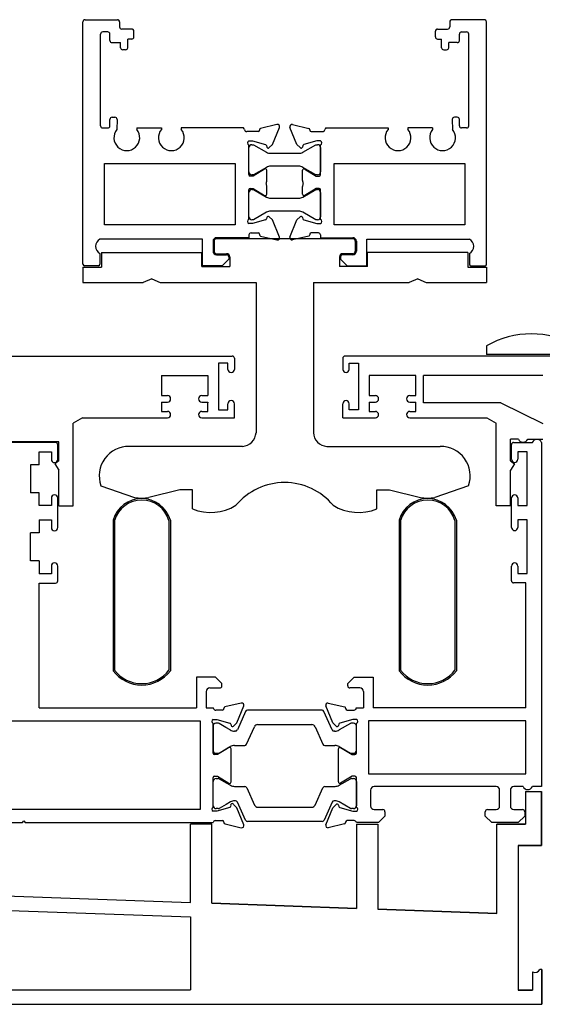
# Model space of a CAD drawing. Units: millimetres. Extents: x 8604 to 30686, y -5 to 8437.
# Drawn here: x 16621 to 16694, y 5941 to 6078 of the extents above; entities that cross this region are included whole.
import ezdxf

# ---------------------------------------------------------------- set-up
doc = ezdxf.new("R2010")
doc.units = ezdxf.units.MM

msp = doc.modelspace()

# ---------------------------------------------------------------- linework, layer by layer
at = {"color": 4}
for p, q in [((16630.174, 6044.176), (16630.174, 6077.979)), ((16630.474, 6078.279), (16634.99, 6078.279)), ((16635.29, 6077.979), (16635.29, 6077.278)), ((16681.375, 6077.979), (16681.375, 6077.278)), ((16686.191, 6078.279), (16681.675, 6078.279)), ((16686.491, 6044.176), (16686.491, 6077.979)), ((16632.639, 6063.478), (16632.639, 6076.278)), ((16633.639, 6076.578), (16632.939, 6076.578)), ((16633.939, 6075.378), (16633.939, 6076.278)), ((16636.99, 6076.978), (16635.59, 6076.978)), ((16637.29, 6075.878), (16637.29, 6076.678)), ((16679.375, 6075.878), (16679.375, 6076.678)), ((16679.675, 6076.978), (16681.075, 6076.978)), ((16682.726, 6075.378), (16682.726, 6076.278)), ((16683.026, 6076.578), (16683.726, 6076.578)), ((16684.026, 6063.478), (16684.026, 6076.278)), ((16634.239, 6075.078), (16635.439, 6075.078)), ((16635.439, 6074.378), (16635.439, 6075.078)), ((16636.99, 6075.578), (16636.439, 6075.578)), ((16636.439, 6074.378), (16636.439, 6075.578)), ((16679.675, 6075.578), (16680.226, 6075.578)), ((16680.226, 6074.378), (16680.226, 6075.578)), ((16681.226, 6074.378), (16681.226, 6075.078)), ((16682.426, 6075.078), (16681.226, 6075.078)), ((16636.139, 6074.078), (16635.739, 6074.078)), ((16680.526, 6074.078), (16680.926, 6074.078)), ((16633.939, 6063.478), (16633.939, 6064.378)), ((16634.239, 6064.678), (16634.639, 6064.678)), ((16634.939, 6064.378), (16634.912, 6062.972)), ((16657.247, 6063.662), (16654.964, 6063.124)), ((16659.419, 6063.662), (16661.701, 6063.124)), ((16681.726, 6064.378), (16681.754, 6062.972)), ((16682.426, 6064.678), (16682.026, 6064.678)), ((16682.726, 6063.478), (16682.726, 6064.378)), ((16632.939, 6063.178), (16633.639, 6063.178)), ((16637.691, 6063.179), (16637.691, 6062.972)), ((16637.691, 6063.179), (16641.126, 6063.179)), ((16641.126, 6063.179), (16641.126, 6062.972)), ((16652.595, 6063.179), (16643.906, 6063.179)), ((16643.906, 6063.179), (16643.906, 6062.972)), ((16654.633, 6062.676), (16653.033, 6062.676)), ((16654.833, 6062.936), (16654.833, 6062.876)), ((16656.615, 6060.875), (16657.593, 6063.256)), ((16660.05, 6060.875), (16659.072, 6063.256)), ((16661.833, 6062.936), (16661.833, 6062.876)), ((16662.033, 6062.676), (16663.633, 6062.676)), ((16664.07, 6063.179), (16672.759, 6063.179)), ((16672.759, 6063.179), (16672.759, 6062.972)), ((16675.539, 6063.179), (16675.539, 6062.972)), ((16678.974, 6063.179), (16675.539, 6063.179)), ((16678.974, 6063.179), (16678.974, 6062.972)), ((16683.726, 6063.178), (16683.026, 6063.178)), ((16653.333, 6061.376), (16653.833, 6061.376)), ((16653.333, 6056.676), (16653.333, 6060.81)), ((16653.733, 6060.843), (16653.993, 6060.843)), ((16653.833, 6061.376), (16655.65, 6060.855)), ((16653.993, 6060.843), (16655.793, 6059.804)), ((16655.789, 6060.714), (16655.839, 6060.524)), ((16656.174, 6060.434), (16656.615, 6060.875)), ((16660.491, 6060.434), (16660.05, 6060.875)), ((16660.877, 6060.714), (16660.826, 6060.524)), ((16660.873, 6059.804), (16662.673, 6060.843)), ((16662.833, 6061.376), (16661.015, 6060.855)), ((16662.673, 6060.843), (16662.933, 6060.843)), ((16663.333, 6061.376), (16662.833, 6061.376)), ((16663.333, 6056.676), (16663.333, 6060.81)), ((16653.333, 6057.043), (16653.333, 6060.443)), ((16656.393, 6059.643), (16660.273, 6059.643)), ((16663.333, 6060.443), (16663.333, 6057.043)), ((16633.174, 6049.68), (16633.174, 6058.236)), ((16633.174, 6058.236), (16651.435, 6058.236)), ((16651.435, 6058.236), (16651.435, 6049.68)), ((16665.23, 6049.68), (16665.23, 6058.236)), ((16665.23, 6058.236), (16683.491, 6058.236)), ((16683.491, 6058.236), (16683.491, 6049.68)), ((16653.993, 6056.643), (16653.733, 6056.643)), ((16655.529, 6057.447), (16653.933, 6056.476)), ((16655.793, 6057.682), (16653.993, 6056.643)), ((16655.833, 6055.853), (16655.833, 6057.276)), ((16660.273, 6057.843), (16656.393, 6057.843)), ((16660.833, 6055.853), (16660.833, 6057.276)), ((16662.673, 6056.643), (16660.873, 6057.682)), ((16661.137, 6057.447), (16662.733, 6056.476)), ((16662.933, 6056.643), (16662.673, 6056.643)), ((16653.933, 6056.476), (16653.533, 6056.476)), ((16662.733, 6056.476), (16663.133, 6056.476)), ((16653.333, 6050.42), (16653.333, 6054.554)), ((16653.333, 6050.787), (16653.333, 6054.187)), ((16653.533, 6054.754), (16653.933, 6054.754)), ((16653.733, 6054.587), (16653.993, 6054.587)), ((16653.933, 6054.754), (16655.529, 6053.783)), ((16653.993, 6054.587), (16655.793, 6053.548)), ((16655.833, 6053.954), (16655.833, 6055.005)), ((16660.833, 6053.954), (16660.833, 6055.005)), ((16660.873, 6053.548), (16662.673, 6054.587)), ((16662.733, 6054.754), (16661.137, 6053.783)), ((16662.673, 6054.587), (16662.933, 6054.587)), ((16663.133, 6054.754), (16662.733, 6054.754)), ((16663.333, 6050.42), (16663.333, 6054.554)), ((16663.333, 6054.187), (16663.333, 6050.787)), ((16656.393, 6053.387), (16660.273, 6053.387)), ((16655.793, 6051.426), (16653.993, 6050.387)), ((16660.273, 6051.587), (16656.393, 6051.587)), ((16662.673, 6050.387), (16660.873, 6051.426)), ((16651.435, 6049.68), (16633.174, 6049.68)), ((16653.833, 6049.854), (16653.333, 6049.854)), ((16653.993, 6050.387), (16653.733, 6050.387)), ((16655.65, 6050.376), (16653.833, 6049.854)), ((16655.839, 6050.706), (16655.789, 6050.516)), ((16656.615, 6050.355), (16656.174, 6050.796)), ((16657.593, 6047.975), (16656.615, 6050.355)), ((16659.072, 6047.975), (16660.05, 6050.355)), ((16660.05, 6050.355), (16660.491, 6050.796)), ((16660.826, 6050.706), (16660.877, 6050.516)), ((16661.015, 6050.376), (16662.833, 6049.854)), ((16662.933, 6050.387), (16662.673, 6050.387)), ((16662.833, 6049.854), (16663.333, 6049.854)), ((16683.491, 6049.68), (16665.23, 6049.68)), ((16653.633, 6048.554), (16654.633, 6048.554)), ((16654.833, 6048.354), (16654.833, 6048.294)), ((16661.833, 6048.354), (16661.833, 6048.294)), ((16663.033, 6048.554), (16662.033, 6048.554)), ((16646.872, 6047.68), (16632.538, 6047.68)), ((16646.872, 6043.976), (16646.872, 6047.68)), ((16648.331, 6047.376), (16648.331, 6046.001)), ((16648.481, 6047.376), (16648.481, 6046.001)), ((16653.334, 6047.88), (16648.831, 6047.876)), ((16667.835, 6047.726), (16648.831, 6047.726)), ((16653.334, 6048.28), (16653.334, 6047.88)), ((16654.964, 6048.106), (16657.247, 6047.569)), ((16661.701, 6048.106), (16659.419, 6047.569)), ((16663.332, 6048.28), (16663.332, 6047.88)), ((16663.332, 6047.88), (16667.835, 6047.876)), ((16668.185, 6047.376), (16668.185, 6046.001)), ((16668.335, 6047.376), (16668.335, 6046.001)), ((16669.794, 6043.976), (16669.794, 6047.68)), ((16669.794, 6047.68), (16684.127, 6047.68)), ((16632.538, 6045.678), (16632.538, 6044.176)), ((16632.755, 6045.832), (16632.755, 6043.779)), ((16632.755, 6045.832), (16646.784, 6045.832)), ((16646.784, 6043.87), (16646.784, 6045.832)), ((16648.831, 6045.651), (16650.231, 6045.651)), ((16667.835, 6045.651), (16666.435, 6045.651)), ((16669.881, 6043.87), (16669.881, 6045.832)), ((16683.91, 6045.832), (16669.881, 6045.832)), ((16683.91, 6045.832), (16683.91, 6043.779)), ((16684.127, 6045.678), (16684.127, 6044.176)), ((16648.831, 6045.501), (16650.231, 6045.501)), ((16650.531, 6044.876), (16649.631, 6043.976)), ((16650.531, 6045.201), (16650.531, 6044.876)), ((16650.681, 6045.201), (16650.681, 6043.87)), ((16665.985, 6045.201), (16665.985, 6043.87)), ((16666.135, 6045.201), (16666.135, 6044.876)), ((16666.135, 6044.876), (16667.035, 6043.976)), ((16667.835, 6045.501), (16666.435, 6045.501)), ((16630.174, 6043.779), (16630.174, 6041.609)), ((16630.174, 6043.779), (16632.755, 6043.779)), ((16632.338, 6043.976), (16630.374, 6043.976)), ((16646.784, 6043.87), (16650.681, 6043.87)), ((16649.631, 6043.976), (16646.872, 6043.976)), ((16669.881, 6043.87), (16665.985, 6043.87)), ((16667.035, 6043.976), (16669.794, 6043.976)), ((16683.91, 6043.779), (16686.491, 6043.779)), ((16684.327, 6043.976), (16686.291, 6043.976)), ((16686.491, 6043.779), (16686.491, 6041.609)), ((16630.174, 6041.609), (16638.584, 6041.609)), ((16639.77, 6042.143), (16638.584, 6041.609)), ((16639.77, 6042.143), (16640.956, 6041.609)), ((16640.956, 6041.609), (16654.333, 6041.609)), ((16654.333, 6041.609), (16654.333, 6020.689)), ((16662.333, 6041.609), (16662.333, 6020.689)), ((16662.333, 6041.609), (16675.71, 6041.609)), ((16676.896, 6042.143), (16675.71, 6041.609)), ((16676.896, 6042.143), (16678.082, 6041.609)), ((16678.082, 6041.609), (16686.491, 6041.609)), ((16651.319, 6031.07), (16651.319, 6029.52)), ((16666.441, 6031.07), (16666.441, 6029.52)), ((16650.419, 6030.37), (16649.119, 6030.37)), ((16649.119, 6030.37), (16649.119, 6023.87)), ((16650.419, 6029.52), (16650.419, 6030.37)), ((16667.341, 6029.52), (16667.341, 6030.37)), ((16667.341, 6030.37), (16668.641, 6030.37)), ((16668.641, 6030.37), (16668.641, 6023.87)), ((16641.119, 6028.67), (16641.119, 6025.854)), ((16647.619, 6028.67), (16647.619, 6025.854)), ((16670.141, 6028.67), (16670.141, 6025.854)), ((16676.641, 6025.854), (16676.641, 6028.67)), ((16641.119, 6025.854), (16641.969, 6025.854)), ((16641.119, 6024.954), (16641.119, 6023.654)), ((16646.769, 6025.854), (16647.619, 6025.854)), ((16647.619, 6024.954), (16647.619, 6024.853)), ((16647.619, 6023.654), (16647.619, 6024.954)), ((16670.141, 6025.854), (16670.991, 6025.854)), ((16670.141, 6024.954), (16670.141, 6023.654)), ((16670.141, 6024.953), (16670.141, 6024.853)), ((16675.791, 6025.854), (16676.641, 6025.854)), ((16676.641, 6023.654), (16676.641, 6024.954)), ((16641.119, 6023.654), (16641.969, 6023.654)), ((16646.769, 6023.654), (16647.619, 6023.654)), ((16649.119, 6023.87), (16650.419, 6023.87)), ((16650.419, 6023.87), (16650.419, 6024.72)), ((16651.319, 6022.753), (16651.319, 6024.72)), ((16666.441, 6022.753), (16666.441, 6024.72)), ((16667.341, 6023.87), (16667.341, 6024.72)), ((16668.641, 6023.87), (16667.341, 6023.87)), ((16670.141, 6023.654), (16670.991, 6023.654)), ((16675.791, 6023.654), (16676.641, 6023.654)), ((16688.481, 6024.853), (16677.691, 6024.853)), ((16652.452, 6018.766), (16636.627, 6018.766)), ((16664.213, 6018.766), (16680.038, 6018.766))]:
    msp.add_line(p, q, dxfattribs=at)
at = {"color": 2}
for p, q in [((16677.691, 6024.853), (16677.691, 6028.67)), ((16677.691, 6022.754), (16677.691, 6022.754)), ((16632.688, 6013.296), (16637.393, 6011.667)), ((16643.708, 6012.737), (16639.393, 6011.667)), ((16645.472, 6012.737), (16643.708, 6012.737)), ((16645.472, 6010.057), (16645.472, 6012.737)), ((16671.194, 6010.057), (16671.194, 6012.737)), ((16671.194, 6012.737), (16672.959, 6012.737)), ((16672.959, 6012.737), (16677.274, 6011.667)), ((16683.979, 6013.296), (16679.274, 6011.667)), ((16634.383, 6008.498), (16634.383, 5987.498)), ((16642.383, 6008.498), (16642.383, 5987.498)), ((16674.298, 6008.498), (16674.298, 5987.498)), ((16682.298, 6008.498), (16682.298, 5987.498)), ((16634.583, 6008.457), (16634.583, 5987.575)), ((16642.183, 6008.457), (16642.183, 5987.575)), ((16674.498, 6008.457), (16674.498, 5987.575)), ((16682.098, 6008.457), (16682.098, 5987.575)), ((16691.931, 5970.64), (16691.931, 5966.083)), ((16694.181, 5963.121), (16694.181, 5970.64)), ((16694.181, 5970.64), (16694.181, 5963.121)), ((16648.181, 5966.083), (16645.181, 5966.083)), ((16691.931, 5966.083), (16687.931, 5966.083)), ((16690.931, 5963.121), (16694.181, 5963.121)), ((16668.338, 5954.346), (16648.181, 5955.062)), ((16687.931, 5953.649), (16671.338, 5954.239)), ((16645.181, 5953.167), (16645.181, 5942.976)), ((16645.181, 5953.167), (16645.181, 5942.976)), ((16692.931, 5945.493), (16692.931, 5942.936)), ((16694.231, 5945.836), (16693.962, 5945.836)), ((16694.231, 5945.836), (16694.231, 5940.974)), ((16694.231, 5940.974), (16694.231, 5945.836)), ((16692.931, 5942.936), (16690.931, 5942.936))]:
    msp.add_line(p, q, dxfattribs=at)
at = {"color": 3}
for p, q in [((16628.82, 6010.48), (16628.82, 6022.022)), ((16687.85, 6010.48), (16687.85, 6022.022)), ((16626.82, 6019.416), (16617.02, 6019.416)), ((16626.37, 6019.316), (16617.47, 6019.316)), ((16626.67, 6016.966), (16626.67, 6019.016)), ((16626.82, 6016.745), (16626.82, 6019.416)), ((16689.981, 6016.982), (16689.981, 6019.032)), ((16690.281, 6019.332), (16692.895, 6019.332)), ((16694.181, 6019.332), (16694.181, 5971.332)), ((16624.067, 6018.016), (16625.77, 6018.016)), ((16624.067, 6016.216), (16624.067, 6018.016)), ((16625.77, 6018.016), (16625.77, 6016.966)), ((16692.181, 6018.032), (16690.881, 6018.032)), ((16690.881, 6018.032), (16690.881, 6016.982)), ((16692.181, 6010.532), (16692.181, 6018.032)), ((16624.067, 6016.216), (16622.869, 6016.216)), ((16622.869, 6016.216), (16622.869, 6012.316)), ((16626.82, 6010.48), (16626.82, 6015.465)), ((16689.85, 6010.48), (16689.85, 6015.465)), ((16624.067, 6012.316), (16622.869, 6012.316)), ((16624.067, 6010.516), (16624.067, 6012.316)), ((16625.77, 6011.566), (16625.77, 6010.516)), ((16626.67, 6007.466), (16626.67, 6011.566)), ((16689.981, 6007.482), (16689.981, 6011.582)), ((16690.881, 6011.582), (16690.881, 6010.532)), ((16625.77, 6010.516), (16624.067, 6010.516)), ((16690.881, 6010.532), (16692.181, 6010.532)), ((16624.067, 6008.516), (16625.77, 6008.516)), ((16624.067, 6008.516), (16624.067, 6006.716)), ((16625.77, 6008.516), (16625.77, 6007.466)), ((16692.181, 6008.532), (16690.881, 6008.532)), ((16690.881, 6008.532), (16690.881, 6007.482)), ((16692.181, 6001.032), (16692.181, 6008.532)), ((16624.067, 6006.716), (16622.869, 6006.716)), ((16622.869, 6002.816), (16622.869, 6006.716)), ((16624.067, 6002.816), (16622.869, 6002.816)), ((16624.067, 6002.816), (16624.067, 6001.016)), ((16625.77, 6002.066), (16625.77, 6001.016)), ((16626.67, 6000.016), (16626.67, 6002.066)), ((16689.981, 6000.032), (16689.981, 6002.082)), ((16690.881, 6002.082), (16690.881, 6001.032)), ((16625.77, 6001.016), (16624.067, 6001.016)), ((16690.881, 6001.032), (16692.181, 6001.032)), ((16624.067, 5999.716), (16626.37, 5999.716)), ((16624.067, 5982.306), (16624.067, 5999.716)), ((16691.981, 5999.732), (16690.281, 5999.732)), ((16691.981, 5982.306), (16691.981, 5999.732)), ((16646.014, 5986.61), (16646.014, 5982.306)), ((16648.673, 5986.61), (16646.014, 5986.61)), ((16649.573, 5985.71), (16648.673, 5986.61)), ((16667.129, 5985.709), (16668.029, 5986.609)), ((16668.029, 5986.609), (16670.688, 5986.609)), ((16670.688, 5986.609), (16670.688, 5982.305)), ((16649.573, 5985.385), (16649.573, 5985.71)), ((16667.129, 5985.384), (16667.129, 5985.709)), ((16647.373, 5984.585), (16647.373, 5982.306)), ((16647.873, 5985.085), (16649.273, 5985.085)), ((16668.829, 5985.084), (16667.429, 5985.084)), ((16669.329, 5984.584), (16669.329, 5982.306)), ((16652.267, 5982.991), (16649.985, 5982.454)), ((16651.635, 5980.205), (16652.613, 5982.585)), ((16665.054, 5980.205), (16664.076, 5982.585)), ((16664.422, 5982.991), (16666.705, 5982.454)), ((16624.067, 5982.306), (16646.014, 5982.306)), ((16647.373, 5982.306), (16648.419, 5982.306)), ((16648.419, 5982.244), (16648.419, 5982.306)), ((16649.653, 5982.006), (16648.726, 5982.006)), ((16666.836, 5982.266), (16666.836, 5982.206)), ((16667.036, 5982.006), (16668.036, 5982.006)), ((16668.329, 5982.306), (16669.329, 5982.306)), ((16668.329, 5982.24), (16668.329, 5982.306)), ((16691.981, 5982.306), (16670.688, 5982.305)), ((16687.802, 5982.337), (16684.802, 5982.337)), ((16687.802, 5982.337), (16684.802, 5982.337)), ((16687.802, 5982.337), (16684.802, 5982.337)), ((16597.245, 5980.507), (16646.558, 5980.507)), ((16646.558, 5980.507), (16646.558, 5968.132)), ((16648.353, 5980.706), (16648.853, 5980.706)), ((16648.353, 5976.006), (16648.353, 5980.14)), ((16648.853, 5980.706), (16650.671, 5980.184)), ((16650.809, 5980.044), (16650.86, 5979.854)), ((16651.194, 5979.764), (16651.635, 5980.205)), ((16665.495, 5979.764), (16665.054, 5980.205)), ((16665.881, 5980.044), (16665.83, 5979.854)), ((16667.836, 5980.706), (16666.019, 5980.184)), ((16668.336, 5980.706), (16667.836, 5980.706)), ((16668.336, 5976.006), (16668.336, 5980.14)), ((16691.981, 5980.506), (16670.024, 5980.506)), ((16670.024, 5980.506), (16670.024, 5973.132)), ((16691.981, 5973.132), (16691.981, 5980.506)), ((16648.953, 5975.806), (16648.553, 5975.806)), ((16650.549, 5976.776), (16648.953, 5975.806)), ((16650.853, 5971.986), (16650.853, 5976.606)), ((16665.836, 5974.378), (16665.836, 5976.606)), ((16666.14, 5976.776), (16667.736, 5975.806)), ((16667.736, 5975.806), (16668.136, 5975.806)), ((16665.836, 5971.986), (16665.836, 5974.378)), ((16648.553, 5972.786), (16648.953, 5972.786)), ((16648.953, 5972.786), (16650.549, 5971.815)), ((16667.736, 5972.786), (16666.14, 5971.815)), ((16668.136, 5972.786), (16667.736, 5972.786)), ((16670.024, 5973.132), (16691.981, 5973.132)), ((16648.353, 5968.451), (16648.353, 5972.586)), ((16668.336, 5968.451), (16668.336, 5972.586)), ((16670.331, 5970.832), (16670.331, 5968.632)), ((16687.831, 5971.332), (16670.831, 5971.332)), ((16688.331, 5968.632), (16688.331, 5970.832)), ((16689.831, 5970.832), (16689.831, 5968.632)), ((16691.615, 5971.332), (16690.331, 5971.332)), ((16691.931, 5970.64), (16691.931, 5966.083)), ((16694.181, 5971.332), (16692.901, 5971.332)), ((16651.635, 5968.386), (16651.194, 5968.827)), ((16665.054, 5968.386), (16665.495, 5968.827)), ((16665.83, 5968.737), (16665.881, 5968.547)), ((16646.558, 5968.132), (16597.245, 5968.132)), ((16648.853, 5967.886), (16648.353, 5967.886)), ((16650.671, 5968.407), (16648.853, 5967.886)), ((16652.613, 5966.006), (16651.635, 5968.386)), ((16664.076, 5966.006), (16665.054, 5968.386)), ((16666.019, 5968.407), (16667.836, 5967.886)), ((16667.836, 5967.886), (16668.336, 5967.886)), ((16670.831, 5968.132), (16672.031, 5968.132)), ((16672.331, 5967.832), (16672.331, 5967.232)), ((16686.331, 5967.232), (16686.331, 5967.832)), ((16686.631, 5968.132), (16687.831, 5968.132)), ((16690.331, 5968.132), (16691.531, 5968.132)), ((16691.831, 5967.832), (16691.831, 5967.232)), ((16595.463, 5966.332), (16621.726, 5966.332)), ((16621.726, 5966.332), (16621.911, 5966.561)), ((16621.911, 5966.561), (16622.096, 5966.332)), ((16622.096, 5966.332), (16648.357, 5966.332)), ((16648.653, 5966.586), (16649.653, 5966.586)), ((16649.853, 5966.386), (16649.853, 5966.325)), ((16650.03, 5966.126), (16652.267, 5965.6)), ((16666.659, 5966.126), (16664.422, 5965.6)), ((16666.836, 5966.386), (16666.836, 5966.325)), ((16668.036, 5966.586), (16667.036, 5966.586)), ((16671.431, 5966.332), (16668.333, 5966.332)), ((16672.331, 5967.232), (16671.431, 5966.332)), ((16687.231, 5966.332), (16686.331, 5967.232)), ((16690.931, 5966.332), (16687.231, 5966.332)), ((16691.831, 5967.232), (16690.931, 5966.332)), ((16692.931, 5945.493), (16692.931, 5942.936)), ((16694.231, 5945.836), (16693.962, 5945.836))]:
    msp.add_line(p, q, dxfattribs=at)
at = {"color": 5}
for p, q in [((16652.857, 5981.795), (16651.725, 5979.251)), ((16663.542, 5981.973), (16653.131, 5981.973)), ((16664.948, 5979.251), (16663.816, 5981.795)), ((16648.336, 5979.773), (16648.336, 5976.373)), ((16649.024, 5980.173), (16648.736, 5980.173)), ((16650.136, 5979.577), (16649.174, 5980.133)), ((16653.023, 5977.251), (16654.103, 5979.676)), ((16654.56, 5979.973), (16662.114, 5979.973)), ((16662.57, 5979.677), (16663.657, 5977.25)), ((16667.499, 5980.133), (16665.942, 5979.233)), ((16667.936, 5980.173), (16667.649, 5980.173)), ((16668.336, 5976.373), (16668.336, 5979.773)), ((16650.731, 5979.233), (16650.136, 5979.577)), ((16651.45, 5979.073), (16651.331, 5979.073)), ((16665.342, 5979.073), (16665.222, 5979.073)), ((16650.136, 5976.569), (16650.731, 5976.912)), ((16651.331, 5977.073), (16652.749, 5977.073)), ((16663.931, 5977.073), (16665.342, 5977.073)), ((16665.942, 5976.912), (16667.499, 5976.013)), ((16648.736, 5975.973), (16649.024, 5975.973)), ((16649.174, 5976.013), (16650.136, 5976.569)), ((16667.649, 5975.973), (16667.936, 5975.973)), ((16648.353, 5968.661), (16648.353, 5972.061)), ((16648.753, 5972.461), (16649.041, 5972.461)), ((16649.191, 5972.421), (16650.153, 5971.866)), ((16650.153, 5971.866), (16650.748, 5971.522)), ((16665.958, 5971.522), (16667.515, 5972.421)), ((16667.665, 5972.461), (16667.953, 5972.461)), ((16668.353, 5972.061), (16668.353, 5968.661)), ((16651.348, 5971.361), (16652.766, 5971.361)), ((16653.04, 5971.184), (16654.12, 5968.758)), ((16662.587, 5968.757), (16663.674, 5971.184)), ((16663.947, 5971.361), (16665.358, 5971.361)), ((16650.153, 5968.857), (16649.191, 5968.302)), ((16650.748, 5969.201), (16650.153, 5968.857)), ((16651.467, 5969.361), (16651.348, 5969.361)), ((16652.874, 5966.639), (16651.741, 5969.184)), ((16664.965, 5969.184), (16663.832, 5966.639)), ((16665.358, 5969.361), (16665.239, 5969.361)), ((16667.515, 5968.302), (16665.958, 5969.201)), ((16649.041, 5968.261), (16648.753, 5968.261)), ((16654.577, 5968.461), (16662.13, 5968.461)), ((16667.953, 5968.261), (16667.665, 5968.261)), ((16663.558, 5966.461), (16653.148, 5966.461))]:
    msp.add_line(p, q, dxfattribs=at)
at = {"color": 2}
for points in [[(16686.504, 6032.78), (16686.504, 6031.57)], [(16594.035, 6031.37), (16651.019, 6031.37)], [(16696.348, 6031.37), (16666.741, 6031.37)], [(16696.58, 6031.57), (16686.504, 6031.57)], [(16641.119, 6028.67), (16647.619, 6028.67)], [(16676.641, 6028.67), (16670.141, 6028.67)], [(16694.348, 6028.67), (16677.691, 6028.67)], [(16641.119, 6024.954), (16641.969, 6024.954)], [(16646.769, 6024.954), (16647.619, 6024.954)], [(16670.141, 6024.953), (16670.991, 6024.953)], [(16675.791, 6024.954), (16676.641, 6024.954)], [(16688.481, 6024.853), (16694.348, 6021.949)], [(16630.133, 6022.753), (16628.82, 6022.022)], [(16630.133, 6022.753), (16641.969, 6022.754)], [(16646.769, 6022.754), (16651.319, 6022.753)], [(16666.441, 6022.753), (16670.991, 6022.753)], [(16675.791, 6022.754), (16686.536, 6022.753)], [(16686.536, 6022.753), (16687.85, 6022.022)], [(16689.85, 6016.745), (16689.85, 6019.781)], [(16690.959, 6019.781), (16689.85, 6019.781)], [(16692.245, 6019.781), (16694.348, 6019.781)], [(16626.82, 6016.745), (16626.249, 6016.334), (16626.82, 6015.465)], [(16689.85, 6016.745), (16690.421, 6016.334), (16689.85, 6015.465)], [(16626.82, 6010.48), (16628.82, 6010.48)], [(16689.85, 6010.48), (16687.85, 6010.48)], [(16691.931, 5970.64), (16694.181, 5970.64)], [(16648.181, 5966.083), (16645.181, 5966.083)], [(16645.181, 5955.169), (16645.181, 5966.083)], [(16648.181, 5955.062), (16648.181, 5966.083)], [(16668.338, 5966.083), (16671.338, 5966.083)], [(16668.338, 5966.083), (16668.338, 5954.346)], [(16671.338, 5966.083), (16671.338, 5954.239)], [(16687.931, 5966.083), (16691.931, 5966.083)], [(16687.931, 5953.649), (16687.931, 5966.083)], [(16691.181, 5966.083), (16691.181, 5966.083)], [(16690.931, 5963.121), (16690.93, 5942.936)], [(16694.181, 5963.121), (16690.931, 5963.121)], [(16598.623, 5956.823), (16645.181, 5955.169)], [(16648.181, 5955.062), (16668.338, 5954.346)], [(16598.623, 5954.822), (16645.181, 5953.167)], [(16671.338, 5954.239), (16687.931, 5953.649)], [(16598.623, 5942.976), (16645.181, 5942.976)], [(16690.931, 5942.936), (16692.931, 5942.936)], [(16552.969, 5940.976), (16694.231, 5940.974)]]:
    msp.add_lwpolyline(points, dxfattribs=at)
at = {"color": 4}
for centre, radius, start, end in [((16630.474, 6077.979), 0.3, 90, 180), ((16634.99, 6077.979), 0.3, 0, 90), ((16635.59, 6077.278), 0.3, 180, 270), ((16681.075, 6077.278), 0.3, 270, 0), ((16681.675, 6077.979), 0.3, 90, 180), ((16686.191, 6077.979), 0.3, 0, 90), ((16632.939, 6076.278), 0.3, 90, 180), ((16633.639, 6076.278), 0.3, 0, 90), ((16636.99, 6076.678), 0.3, 0, 90), ((16636.99, 6075.878), 0.3, 270, 0), ((16679.675, 6076.678), 0.3, 90, 180), ((16679.675, 6075.878), 0.3, 180, 270), ((16683.026, 6076.278), 0.3, 90, 180), ((16683.726, 6076.278), 0.3, 0, 90), ((16634.239, 6075.378), 0.3, 180, 270), ((16682.426, 6075.378), 0.3, 270, 360), ((16635.739, 6074.378), 0.3, 180, 270), ((16636.139, 6074.378), 0.3, 270, 0), ((16680.526, 6074.378), 0.3, 180, 270), ((16680.926, 6074.378), 0.3, 270, 360), ((16632.939, 6063.478), 0.3, 180, 270), ((16633.639, 6063.478), 0.3, 270, 0), ((16634.239, 6064.378), 0.3, 90, 180), ((16634.639, 6064.378), 0.3, 0, 90), ((16657.315, 6063.37), 0.3, 337.66661, 103.24957), ((16659.35, 6063.37), 0.3, 76.75043, 202.33339), ((16682.026, 6064.378), 0.3, 90, 180), ((16682.426, 6064.378), 0.3, 0, 90), ((16683.026, 6063.478), 0.3, 180, 270), ((16683.726, 6063.478), 0.3, 270, 0), ((16636.301, 6061.828), 1.8, 140.5455, 39.4545), ((16642.516, 6061.828), 1.8, 140.5455, 39.4545), ((16652.435, 6062.925), 0.3, 4.82054, 57.75468), ((16653.033, 6062.976), 0.3, 184.82054, 270), ((16654.633, 6062.876), 0.2, 270, 360), ((16655.033, 6062.936), 0.2, 110, 180), ((16661.633, 6062.936), 0.2, 0, 70), ((16662.033, 6062.876), 0.2, 180, 270), ((16663.633, 6062.976), 0.3, 270, 355.17946), ((16664.23, 6062.925), 0.3, 122.24532, 175.17946), ((16674.149, 6061.828), 1.8, 140.5455, 39.4545), ((16680.364, 6061.828), 1.8, 140.5455, 39.4545), ((16653.433, 6061.093), 0.3, 109.47122, 250.52878), ((16653.733, 6060.443), 0.4, 90, 180), ((16655.595, 6060.662), 0.2, 15, 74), ((16661.07, 6060.662), 0.2, 106, 165), ((16662.933, 6060.443), 0.4, 0, 90), ((16663.233, 6061.093), 0.3, 289.47122, 70.52878), ((16656.393, 6060.843), 1.2, 240, 270), ((16656.033, 6060.576), 0.2, 195, 315), ((16660.273, 6060.843), 1.2, 270, 300), ((16660.633, 6060.576), 0.2, 225, 345), ((16653.733, 6057.043), 0.4, 180, 270), ((16653.533, 6056.676), 0.2, 180, 270), ((16655.633, 6057.276), 0.2, 0, 121.31179), ((16656.393, 6056.643), 1.2, 90, 120), ((16660.273, 6056.643), 1.2, 60, 90), ((16661.033, 6057.276), 0.2, 58.68821, 180), ((16662.933, 6057.043), 0.4, 270, 360), ((16663.133, 6056.676), 0.2, 270, 0), ((16654.833, 6055.853), 1, 334.90963, 360), ((16654.833, 6055.005), 1, 0, 25.09037), ((16661.833, 6055.853), 1, 180, 205.09037), ((16661.833, 6055.005), 1, 154.90963, 180), ((16653.533, 6054.554), 0.2, 90, 180), ((16653.733, 6054.187), 0.4, 90, 180), ((16655.633, 6053.954), 0.2, 238.68821, 0), ((16661.033, 6053.954), 0.2, 180, 301.31179), ((16662.933, 6054.187), 0.4, 0, 90), ((16663.133, 6054.554), 0.2, 0, 90), ((16656.393, 6054.587), 1.2, 240, 270), ((16660.273, 6054.587), 1.2, 270, 300), ((16656.393, 6050.387), 1.2, 90, 120), ((16660.273, 6050.387), 1.2, 60, 90), ((16653.433, 6050.137), 0.3, 109.47122, 250.52878), ((16653.733, 6050.787), 0.4, 180, 270), ((16655.595, 6050.568), 0.2, 286, 345), ((16656.033, 6050.654), 0.2, 45, 165), ((16660.633, 6050.654), 0.2, 15, 135), ((16661.07, 6050.568), 0.2, 195, 254), ((16662.933, 6050.787), 0.4, 270, 360), ((16663.233, 6050.137), 0.3, 289.47122, 70.52878), ((16653.633, 6048.254), 0.3, 90, 175.17946), ((16654.633, 6048.354), 0.2, 0, 90), ((16655.033, 6048.294), 0.2, 180, 250), ((16661.633, 6048.294), 0.2, 290, 0), ((16662.033, 6048.354), 0.2, 90, 180), ((16663.033, 6048.254), 0.3, 4.82054, 90), ((16633.099, 6046.679), 1.147, 119.26359, 240.73641), ((16648.831, 6047.376), 0.5, 90, 180), ((16648.831, 6047.376), 0.35, 90, 180), ((16657.315, 6047.861), 0.3, 256.75043, 22.33339), ((16659.35, 6047.861), 0.3, 157.66661, 283.24957), ((16667.835, 6047.376), 0.5, 360, 90), ((16667.835, 6047.376), 0.35, 360, 90), ((16683.566, 6046.679), 1.147, 299.26359, 60.73641), ((16648.831, 6046.001), 0.5, 180, 270), ((16648.831, 6046.001), 0.35, 180, 270), ((16650.231, 6045.201), 0.45, 0, 90), ((16666.435, 6045.201), 0.45, 90, 180), ((16667.835, 6046.001), 0.5, 270, 360), ((16667.835, 6046.001), 0.35, 270, 360), ((16630.374, 6044.176), 0.2, 180, 270), ((16632.338, 6044.176), 0.2, 270, 0), ((16650.231, 6045.201), 0.3, 0, 90), ((16666.435, 6045.201), 0.3, 90, 180), ((16684.327, 6044.176), 0.2, 180, 270), ((16686.291, 6044.176), 0.2, 270, 0), ((16651.019, 6031.07), 0.3, 0, 90), ((16666.741, 6031.07), 0.3, 90, 180), ((16650.869, 6029.52), 0.45, 180, 0), ((16666.891, 6029.52), 0.45, 180, 0), ((16641.969, 6025.404), 0.45, 270, 90), ((16646.769, 6025.404), 0.45, 90, 270), ((16650.869, 6024.72), 0.45, 0, 180), ((16666.891, 6024.72), 0.45, 0, 180), ((16670.991, 6025.404), 0.45, 270, 90), ((16675.791, 6025.404), 0.45, 90, 270), ((16641.969, 6023.204), 0.45, 270, 90), ((16646.769, 6023.204), 0.45, 90, 270), ((16670.991, 6023.204), 0.45, 270, 90), ((16675.791, 6023.204), 0.45, 90, 270)]:
    msp.add_arc(centre, radius, start, end, dxfattribs=at)
at = {"color": 2}
for centre, radius, start, end in [((16692.742, 6022.106), 12.364, 59.69943, 120.30057), ((16652.253, 6020.842), 2.086, 275.48816, 355.78384), ((16664.413, 6020.842), 2.086, 184.21616, 264.51184), ((16636.537, 6014.677), 4.09, 88.73387, 199.72098), ((16680.128, 6014.677), 4.09, 340.27902, 91.26613), ((16658.317, 6004.913), 8.824, 39.76398, 140.23602), ((16638.383, 6007.331), 4.167, 16.2602, 163.7398), ((16638.383, 6007.336), 3.962, 16.44501, 163.55499), ((16638.393, 6016.797), 5.226, 258.96894, 281.03106), ((16678.298, 6007.331), 4.167, 16.2602, 163.7398), ((16678.298, 6007.336), 3.962, 16.44501, 163.55499), ((16678.274, 6016.797), 5.226, 258.96894, 281.03106), ((16648.007, 6016.324), 6.76, 247.98351, 301.4477), ((16668.646, 6016.386), 6.823, 238.6875, 291.93223), ((16638.383, 5990.498), 5, 216.8699, 323.1301), ((16638.383, 5990.482), 4.784, 217.40997, 322.59003), ((16678.298, 5990.498), 5, 216.8699, 323.1301), ((16678.298, 5990.482), 4.784, 217.40997, 322.59003), ((16693.258, 5946.232), 0.808, 246.13577, 330.66571)]:
    msp.add_arc(centre, radius, start, end, dxfattribs=at)
at = {"color": 3}
for centre, radius, start, end in [((16691.602, 6020.077), 0.708, 204.69768, 335.30232), ((16693.538, 6019.036), 0.708, 24.69768, 155.30232), ((16626.37, 6019.016), 0.3, 0, 90), ((16690.281, 6019.032), 0.3, 90, 180), ((16626.22, 6016.966), 0.45, 180, 0), ((16690.431, 6016.982), 0.45, 180, 0), ((16626.22, 6011.566), 0.45, 0, 180), ((16690.431, 6011.582), 0.45, 0, 180), ((16626.22, 6007.466), 0.45, 180, 0), ((16690.431, 6007.482), 0.45, 180, 0), ((16626.22, 6002.066), 0.45, 0, 180), ((16690.431, 6002.082), 0.45, 0, 180), ((16626.37, 6000.016), 0.3, 270, 360), ((16690.281, 6000.032), 0.3, 180, 270), ((16649.273, 5985.385), 0.3, 270, 0), ((16667.429, 5985.384), 0.3, 180, 270), ((16647.873, 5984.585), 0.5, 90, 180), ((16668.829, 5984.584), 0.5, 0, 90), ((16650.049, 5982.265), 0.2, 108.6745, 188.34849), ((16652.336, 5982.699), 0.3, 337.66661, 103.24957), ((16664.354, 5982.699), 0.3, 76.75043, 202.33339), ((16666.636, 5982.266), 0.2, 0, 70), ((16648.689, 5982.275), 0.272, 186.49444, 277.68089), ((16649.653, 5982.206), 0.2, 270, 8.59553), ((16667.036, 5982.206), 0.2, 180, 270), ((16668.036, 5982.306), 0.3, 270, 347.37175), ((16648.453, 5980.423), 0.3, 109.47122, 250.52878), ((16650.616, 5979.992), 0.2, 15, 74), ((16651.053, 5979.906), 0.2, 195, 315), ((16665.636, 5979.906), 0.2, 225, 345), ((16666.074, 5979.992), 0.2, 106, 165), ((16668.236, 5980.423), 0.3, 289.47122, 70.52878), ((16648.553, 5976.006), 0.2, 180.00001, 270), ((16650.653, 5976.606), 0.2, 0, 121.31179), ((16666.036, 5976.606), 0.2, 58.68821, 180), ((16668.136, 5976.006), 0.2, 270, 0), ((16648.553, 5972.586), 0.2, 90, 179.99999), ((16668.136, 5972.586), 0.2, 0.00001, 90), ((16650.653, 5971.986), 0.2, 238.68821, 360), ((16666.036, 5971.986), 0.2, 180, 301.31179), ((16670.831, 5970.832), 0.5, 90, 180), ((16687.831, 5970.832), 0.5, 0, 90), ((16690.331, 5970.832), 0.5, 90, 180), ((16692.258, 5971.628), 0.708, 204.69768, 335.30232), ((16650.997, 5968.745), 0.214, 22.60734, 210.0067), ((16665.636, 5968.686), 0.2, 15, 135), ((16648.453, 5968.168), 0.3, 109.47122, 250.52878), ((16650.616, 5968.599), 0.2, 286, 11.18802), ((16666.074, 5968.599), 0.2, 195, 254), ((16668.236, 5968.168), 0.3, 289.47122, 70.52878), ((16670.831, 5968.632), 0.5, 180, 270), ((16672.031, 5967.832), 0.3, 360, 90), ((16686.631, 5967.832), 0.3, 90, 180), ((16687.831, 5968.632), 0.5, 270, 0), ((16690.331, 5968.632), 0.5, 180, 270), ((16691.531, 5967.832), 0.3, 360, 90), ((16648.653, 5966.286), 0.3, 90, 171.06923), ((16649.653, 5966.386), 0.2, 0, 90), ((16650.053, 5966.325), 0.2, 180, 263.50085), ((16652.336, 5965.892), 0.3, 256.75043, 22.33339), ((16664.354, 5965.892), 0.3, 157.66661, 283.24957), ((16666.636, 5966.325), 0.2, 276.49915, 0), ((16667.036, 5966.386), 0.2, 90, 180), ((16668.036, 5966.286), 0.3, 8.93077, 90), ((16693.258, 5946.232), 0.808, 246.13577, 330.66571)]:
    msp.add_arc(centre, radius, start, end, dxfattribs=at)
at = {"color": 5}
for centre, radius, start, end in [((16653.131, 5981.673), 0.3, 90, 156), ((16663.542, 5981.673), 0.3, 24, 90), ((16648.736, 5979.773), 0.4, 90, 180), ((16649.024, 5979.873), 0.3, 60, 90), ((16654.56, 5979.473), 0.5, 90, 156), ((16662.114, 5979.473), 0.5, 24.12605, 90), ((16667.649, 5979.873), 0.3, 90, 120), ((16667.936, 5979.773), 0.4, 360, 90), ((16651.331, 5980.273), 1.2, 240, 270), ((16651.45, 5979.373), 0.3, 270, 336), ((16665.222, 5979.373), 0.3, 204, 270), ((16665.342, 5980.273), 1.2, 270, 300), ((16651.331, 5975.873), 1.2, 90, 120), ((16652.749, 5977.373), 0.3, 270, 336), ((16663.931, 5977.373), 0.3, 204.12605, 270), ((16665.342, 5975.873), 1.2, 60, 90), ((16648.736, 5976.373), 0.4, 180, 270), ((16649.024, 5976.273), 0.3, 270, 300), ((16667.649, 5976.273), 0.3, 240, 270), ((16667.936, 5976.373), 0.4, 270, 360), ((16648.753, 5972.061), 0.4, 90, 180), ((16649.041, 5972.161), 0.3, 60, 90), ((16651.348, 5972.561), 1.2, 240, 270), ((16665.358, 5972.561), 1.2, 270, 300), ((16667.665, 5972.161), 0.3, 90, 120), ((16667.953, 5972.061), 0.4, 0, 90), ((16652.766, 5971.061), 0.3, 24, 90), ((16663.947, 5971.061), 0.3, 90, 155.87395), ((16648.753, 5968.661), 0.4, 180, 270), ((16651.348, 5968.161), 1.2, 90, 120), ((16651.467, 5969.061), 0.3, 24, 90), ((16654.577, 5968.961), 0.5, 204, 270), ((16662.13, 5968.961), 0.5, 270, 335.87395), ((16665.239, 5969.061), 0.3, 90, 156), ((16665.358, 5968.161), 1.2, 60, 90), ((16667.953, 5968.661), 0.4, 270, 0), ((16649.041, 5968.561), 0.3, 270, 300), ((16667.665, 5968.561), 0.3, 240, 270), ((16653.148, 5966.761), 0.3, 204, 270), ((16663.558, 5966.761), 0.3, 270, 336)]:
    msp.add_arc(centre, radius, start, end, dxfattribs=at)

doc.saveas('drawing.dxf')
